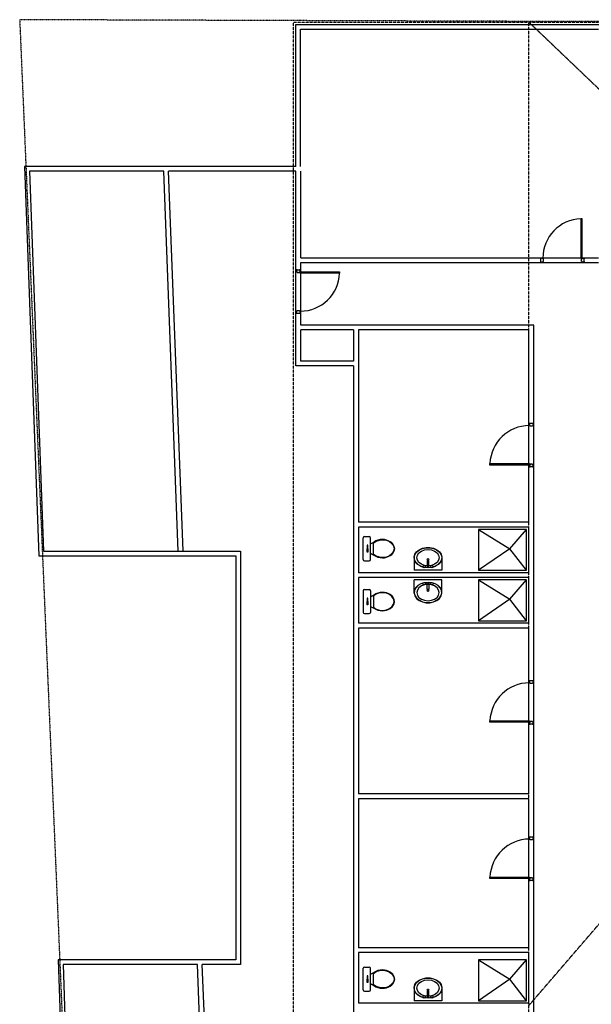
# Model space of a CAD drawing. Extents: x -235377 to 63796, y -2150 to 162800.
# Drawn here: x -1499 to 10400, y 142325 to 162800 of the extents above; entities that cross this region are included whole.
import ezdxf

# ---------------------------------------------------------------- set-up
doc = ezdxf.new("R2010")
doc.units = 0
doc.linetypes.add('X-3165-S$0$EDG-1DOT-2', pattern=[5, 2, -1.4, 0.2, -1.4])
doc.linetypes.add('X-3165-S$0$EDG-DASH-1', pattern=[2.25, 1.5, -0.75])
for name, color, linetype in [('X-3165-S$0$X-ARC-CEIL', 31, 'X-3165-S$0$EDG-DASH-1'), ('X-3165-S$0$X-ARC-DOOR', 11, 'CONTINUOUS'), ('X-3165-S$0$X-ARC-FURN', 11, 'CONTINUOUS'), ('X-3165-S$0$X-ARC-GRID', 133, 'X-3165-S$0$EDG-1DOT-2'), ('X-3165-S$0$X-ARC-WALLS', 8, 'CONTINUOUS'), ('X-XREF', 7, 'CONTINUOUS')]:
    doc.layers.add(name, color=color, linetype=linetype)

# ---------------------------------------------------------------- blocks, each defined once
blk = doc.blocks.new('X-3165-S')
at = {"layer": 'X-3165-S$0$X-ARC-CEIL'}
for p, q in [((4200, 129700), (4200, 162750)), ((4200, 162750), (22200, 162750)), ((9100, 129700), (9100, 162750)), ((13500, 158550), (9100, 162750)), ((9100, 142300), (13500, 147400))]:
    blk.add_line(p, q, dxfattribs=at)
at = {"layer": 'X-3165-S$0$X-ARC-DOOR'}
for p, q in [((10211, 158660), (10181, 158660)), ((10181, 158660), (10181, 157840)), ((10211, 157840), (10211, 158660)), ((9351, 157750), (9351, 157850)), ((9391, 157840), (9351, 157840)), ((9351, 157840), (9351, 157826)), ((9351, 157826), (9356, 157826)), ((9351, 157774), (9351, 157760)), ((9356, 157774), (9351, 157774)), ((9351, 157760), (9391, 157760)), ((9391, 157825), (9391, 157840)), ((9406, 157825), (9391, 157825)), ((9391, 157760), (9391, 157775)), ((9391, 157775), (9406, 157775)), ((9406, 157775), (9406, 157825)), ((10181, 157840), (10211, 157840)), ((10196, 157775), (10196, 157825)), ((10196, 157825), (10211, 157825)), ((10211, 157775), (10196, 157775)), ((10211, 157840), (10251, 157840)), ((10211, 157825), (10211, 157840)), ((10211, 157760), (10211, 157775)), ((10251, 157760), (10211, 157760)), ((10251, 157826), (10246, 157826)), ((10246, 157774), (10251, 157774)), ((10251, 157750), (10251, 157850)), ((10251, 157840), (10251, 157826)), ((10251, 157774), (10251, 157760)), ((4251, 157600), (4351, 157600)), ((4261, 157600), (4261, 157560)), ((4275, 157600), (4261, 157600)), ((4261, 157560), (4276, 157560)), ((4275, 157595), (4275, 157600)), ((4276, 157560), (4276, 157545)), ((4276, 157545), (4326, 157545)), ((4326, 157560), (4341, 157560)), ((4326, 157545), (4326, 157560)), ((4341, 157600), (4327, 157600)), ((4327, 157600), (4327, 157595)), ((4341, 157560), (4341, 157600)), ((4341, 157530), (4341, 157560)), ((4341, 157560), (5161, 157560)), ((5161, 157530), (4341, 157530)), ((5161, 157560), (5161, 157530)), ((4251, 156700), (4351, 156700)), ((4261, 156740), (4276, 156740)), ((4261, 156700), (4261, 156740)), ((4275, 156700), (4261, 156700)), ((4275, 156705), (4275, 156700)), ((4276, 156755), (4326, 156755)), ((4276, 156740), (4276, 156755)), ((4326, 156755), (4326, 156740)), ((4326, 156740), (4341, 156740)), ((4327, 156700), (4327, 156705)), ((4341, 156700), (4327, 156700)), ((4341, 156740), (4341, 156700)), ((9201, 154400), (9101, 154400)), ((9111, 154360), (9111, 154400)), ((9111, 154400), (9125, 154400)), ((9125, 154400), (9125, 154395)), ((9177, 154400), (9191, 154400)), ((9177, 154395), (9177, 154400)), ((9191, 154400), (9191, 154360)), ((9126, 154360), (9111, 154360)), ((9126, 154345), (9126, 154360)), ((9176, 154345), (9126, 154345)), ((9191, 154360), (9176, 154360)), ((9176, 154360), (9176, 154345)), ((8291, 153540), (8291, 153570)), ((8291, 153570), (9111, 153570)), ((9111, 153570), (9111, 153540)), ((9111, 153540), (8291, 153540)), ((9201, 153500), (9101, 153500)), ((9111, 153540), (9111, 153500)), ((9126, 153540), (9111, 153540)), ((9111, 153500), (9125, 153500)), ((9125, 153500), (9125, 153505)), ((9176, 153555), (9126, 153555)), ((9126, 153555), (9126, 153540)), ((9176, 153540), (9176, 153555)), ((9191, 153540), (9176, 153540)), ((9177, 153505), (9177, 153500)), ((9177, 153500), (9191, 153500)), ((9191, 153500), (9191, 153540)), ((9201, 149050), (9101, 149050)), ((9111, 149010), (9111, 149050)), ((9111, 149050), (9125, 149050)), ((9126, 149010), (9111, 149010)), ((9125, 149050), (9125, 149045)), ((9126, 148995), (9126, 149010)), ((9176, 148995), (9126, 148995)), ((9191, 149010), (9176, 149010)), ((9176, 149010), (9176, 148995)), ((9177, 149050), (9191, 149050)), ((9177, 149045), (9177, 149050)), ((9191, 149050), (9191, 149010)), ((8291, 148190), (8291, 148220)), ((8291, 148220), (9111, 148220)), ((9111, 148190), (8291, 148190)), ((9201, 148150), (9101, 148150)), ((9111, 148220), (9111, 148190)), ((9111, 148190), (9111, 148150)), ((9126, 148190), (9111, 148190)), ((9111, 148150), (9125, 148150)), ((9125, 148150), (9125, 148155)), ((9176, 148205), (9126, 148205)), ((9126, 148205), (9126, 148190)), ((9176, 148190), (9176, 148205)), ((9191, 148190), (9176, 148190)), ((9177, 148155), (9177, 148150)), ((9177, 148150), (9191, 148150)), ((9191, 148150), (9191, 148190)), ((9201, 145800), (9101, 145800)), ((9111, 145760), (9111, 145800)), ((9111, 145800), (9125, 145800)), ((9125, 145800), (9125, 145795)), ((9177, 145800), (9191, 145800)), ((9177, 145795), (9177, 145800)), ((9191, 145800), (9191, 145760)), ((9126, 145760), (9111, 145760)), ((9126, 145745), (9126, 145760)), ((9176, 145745), (9126, 145745)), ((9191, 145760), (9176, 145760)), ((9176, 145760), (9176, 145745)), ((8291, 144940), (8291, 144970)), ((8291, 144970), (9111, 144970)), ((9111, 144970), (9111, 144940)), ((9111, 144940), (8291, 144940)), ((9201, 144900), (9101, 144900)), ((9111, 144940), (9111, 144900)), ((9126, 144940), (9111, 144940)), ((9111, 144900), (9125, 144900)), ((9125, 144900), (9125, 144905)), ((9176, 144955), (9126, 144955)), ((9126, 144955), (9126, 144940)), ((9176, 144940), (9176, 144955)), ((9191, 144940), (9176, 144940)), ((9177, 144905), (9177, 144900)), ((9177, 144900), (9191, 144900)), ((9191, 144900), (9191, 144940))]:
    blk.add_line(p, q, dxfattribs=at)
for centre, start, end in [((10212, 157840), 92.1609, 179.9319), ((4341, 157561), 270.0681, 357.8391), ((9111, 153539), 90.0681, 177.8391), ((9111, 148189), 90.0681, 177.8391), ((9111, 144939), 90.0681, 177.8391)]:
    blk.add_arc(centre, 821, start, end, dxfattribs=at)
at = {"layer": 'X-3165-S$0$X-ARC-FURN'}
for p, q in [((9051, 152200), (8051, 152200)), ((8051, 152200), (8051, 151350)), ((8051, 152200), (8701, 151800)), ((8701, 151800), (9051, 152200)), ((9051, 151350), (9051, 152200)), ((5651, 151575), (5651, 152025)), ((5676, 152050), (5776, 152050)), ((5801, 151575), (5801, 152025)), ((5801, 151900), (5874, 151935)), ((5801, 151900), (5874, 151935)), ((5865, 151919), (5920, 151956)), ((5874, 151935), (5933, 151968)), ((5920, 151956), (5988, 151979)), ((5933, 151968), (6002, 151987)), ((5988, 151979), (6062, 151985)), ((6002, 151987), (6075, 151989)), ((6062, 151985), (6134, 151974)), ((6075, 151989), (6147, 151976)), ((6134, 151974), (6199, 151947)), ((6147, 151976), (6210, 151947)), ((6199, 151947), (6250, 151906)), ((6210, 151947), (6259, 151906)), ((5731, 151870), (5731, 151801)), ((5751, 151870), (5731, 151870)), ((5731, 151801), (5751, 151801)), ((5731, 151730), (5731, 151799)), ((5731, 151799), (5751, 151799)), ((5751, 151730), (5731, 151730)), ((5751, 151801), (5751, 151870)), ((5751, 151799), (5751, 151730)), ((5801, 151700), (5801, 151900)), ((5801, 151700), (5801, 151900)), ((5866, 151681), (5866, 151919)), ((6250, 151906), (6283, 151856)), ((6283, 151745), (6250, 151694)), ((6259, 151906), (6290, 151855)), ((6290, 151745), (6259, 151695)), ((6283, 151856), (6294, 151800)), ((6294, 151800), (6283, 151745)), ((6290, 151855), (6301, 151800)), ((6301, 151800), (6290, 151745)), ((6728, 151684), (6764, 151735)), ((6732, 151683), (6768, 151733)), ((6764, 151735), (6818, 151778)), ((6768, 151733), (6821, 151775)), ((6813, 151713), (6865, 151750)), ((6818, 151778), (6885, 151808)), ((6821, 151775), (6887, 151805)), ((6865, 151750), (6929, 151774)), ((6885, 151808), (6961, 151823)), ((6887, 151805), (6962, 151820)), ((6929, 151774), (7001, 151783)), ((6961, 151823), (7040, 151823)), ((6962, 151820), (7040, 151820)), ((7001, 151783), (7073, 151774)), ((7040, 151823), (7117, 151808)), ((7040, 151820), (7115, 151805)), ((7073, 151774), (7137, 151750)), ((7115, 151805), (7181, 151775)), ((7117, 151808), (7184, 151778)), ((7137, 151750), (7189, 151713)), ((7181, 151775), (7234, 151733)), ((7184, 151778), (7238, 151735)), ((7234, 151733), (7270, 151683)), ((7238, 151735), (7274, 151684)), ((8701, 151800), (8051, 151350)), ((9051, 151350), (8701, 151800)), ((5676, 151550), (5776, 151550)), ((5874, 151665), (5801, 151700)), ((5801, 151700), (5874, 151665)), ((5920, 151644), (5865, 151681)), ((5933, 151633), (5874, 151666)), ((5988, 151622), (5920, 151644)), ((6002, 151614), (5933, 151633)), ((6062, 151615), (5988, 151622)), ((6075, 151611), (6002, 151614)), ((6134, 151626), (6062, 151615)), ((6147, 151625), (6075, 151611)), ((6199, 151654), (6134, 151626)), ((6210, 151653), (6147, 151625)), ((6250, 151694), (6199, 151654)), ((6259, 151695), (6210, 151653)), ((6712, 151627), (6728, 151684)), ((6717, 151570), (6712, 151627)), ((6712, 151627), (6712, 151350)), ((6716, 151627), (6732, 151683)), ((6721, 151570), (6716, 151627)), ((6743, 151515), (6717, 151570)), ((6747, 151517), (6721, 151570)), ((6792, 151470), (6747, 151517)), ((6769, 151613), (6780, 151665)), ((6780, 151560), (6769, 151613)), ((6780, 151665), (6813, 151713)), ((6813, 151513), (6780, 151560)), ((7016, 151549), (6986, 151549)), ((6986, 151549), (6986, 151414)), ((7016, 151414), (7016, 151549)), ((7189, 151713), (7222, 151665)), ((7222, 151560), (7189, 151513)), ((7254, 151517), (7210, 151470)), ((7222, 151665), (7233, 151613)), ((7233, 151613), (7222, 151560)), ((7280, 151570), (7254, 151517)), ((7285, 151570), (7258, 151515)), ((7270, 151683), (7286, 151627)), ((7274, 151684), (7290, 151627)), ((7286, 151627), (7280, 151570)), ((7290, 151627), (7285, 151570)), ((7290, 151627), (7290, 151350)), ((7290, 151350), (6712, 151350)), ((6789, 151468), (6743, 151515)), ((6850, 151431), (6789, 151468)), ((6853, 151434), (6792, 151470)), ((6865, 151475), (6813, 151513)), ((6923, 151408), (6850, 151431)), ((6924, 151411), (6853, 151434)), ((6929, 151451), (6865, 151475)), ((7001, 151400), (6923, 151408)), ((7001, 151404), (6924, 151411)), ((7001, 151443), (6929, 151451)), ((6986, 151414), (7016, 151414)), ((7073, 151451), (7001, 151443)), ((7078, 151411), (7001, 151404)), ((7079, 151408), (7001, 151400)), ((7137, 151475), (7073, 151451)), ((7149, 151434), (7078, 151411)), ((7152, 151431), (7079, 151408)), ((7189, 151513), (7137, 151475)), ((7210, 151470), (7149, 151434)), ((7213, 151468), (7152, 151431)), ((7258, 151515), (7213, 151468)), ((8051, 151350), (9051, 151350)), ((7290, 151150), (6712, 151150)), ((6712, 150873), (6712, 151150)), ((7290, 150873), (7290, 151150)), ((9051, 151150), (8051, 151150)), ((8051, 151150), (8051, 150300)), ((8051, 151150), (8701, 150750)), ((8701, 150750), (9051, 151150)), ((9051, 150300), (9051, 151150)), ((5651, 150925), (5651, 150475)), ((5676, 150950), (5776, 150950)), ((5801, 150925), (5801, 150475)), ((6717, 150931), (6712, 150873)), ((6721, 150930), (6716, 150874)), ((6743, 150986), (6717, 150931)), ((6747, 150984), (6721, 150930)), ((6789, 151033), (6743, 150986)), ((6792, 151031), (6747, 150984)), ((6780, 150940), (6769, 150888)), ((6813, 150988), (6780, 150940)), ((6850, 151069), (6789, 151033)), ((6853, 151067), (6792, 151031)), ((6865, 151025), (6813, 150988)), ((6923, 151092), (6850, 151069)), ((6924, 151089), (6853, 151067)), ((6929, 151049), (6865, 151025)), ((7001, 151100), (6923, 151092)), ((7001, 151097), (6924, 151089)), ((7001, 151058), (6929, 151049)), ((6986, 151087), (7016, 151087)), ((6986, 150952), (6986, 151087)), ((7016, 150952), (6986, 150952)), ((7079, 151092), (7001, 151100)), ((7078, 151089), (7001, 151097)), ((7073, 151049), (7001, 151058)), ((7016, 151087), (7016, 150952)), ((7137, 151025), (7073, 151049)), ((7149, 151067), (7078, 151089)), ((7152, 151069), (7079, 151092)), ((7189, 150988), (7137, 151025)), ((7210, 151031), (7149, 151067)), ((7213, 151033), (7152, 151069)), ((7222, 150940), (7189, 150988)), ((7254, 150984), (7210, 151031)), ((7258, 150986), (7213, 151033)), ((7233, 150888), (7222, 150940)), ((7280, 150930), (7254, 150984)), ((7285, 150931), (7258, 150986)), ((7286, 150874), (7280, 150930)), ((7290, 150873), (7285, 150931)), ((5731, 150770), (5731, 150701)), ((5751, 150770), (5731, 150770)), ((5731, 150701), (5751, 150701)), ((5731, 150630), (5731, 150699)), ((5731, 150699), (5751, 150699)), ((5751, 150701), (5751, 150770)), ((5751, 150699), (5751, 150630)), ((5874, 150835), (5801, 150800)), ((5801, 150800), (5874, 150835)), ((5801, 150800), (5801, 150600)), ((5801, 150800), (5801, 150600)), ((5920, 150856), (5865, 150819)), ((5866, 150819), (5866, 150581)), ((5933, 150868), (5874, 150835)), ((5988, 150879), (5920, 150856)), ((6002, 150887), (5933, 150868)), ((6062, 150885), (5988, 150879)), ((6075, 150889), (6002, 150887)), ((6134, 150874), (6062, 150885)), ((6147, 150876), (6075, 150889)), ((6199, 150847), (6134, 150874)), ((6210, 150847), (6147, 150876)), ((6250, 150806), (6199, 150847)), ((6259, 150806), (6210, 150847)), ((6283, 150756), (6250, 150806)), ((6290, 150755), (6259, 150806)), ((6294, 150700), (6283, 150756)), ((6283, 150645), (6294, 150700)), ((6301, 150700), (6290, 150755)), ((6290, 150645), (6301, 150700)), ((6712, 150873), (6728, 150817)), ((6716, 150874), (6732, 150818)), ((6728, 150817), (6764, 150765)), ((6732, 150818), (6768, 150767)), ((6764, 150765), (6818, 150723)), ((6768, 150767), (6821, 150726)), ((6769, 150888), (6780, 150835)), ((6780, 150835), (6813, 150788)), ((6813, 150788), (6865, 150750)), ((6818, 150723), (6885, 150693)), ((6821, 150726), (6887, 150696)), ((6865, 150750), (6929, 150726)), ((6929, 150726), (7001, 150718)), ((7001, 150718), (7073, 150726)), ((7073, 150726), (7137, 150750)), ((7115, 150696), (7181, 150726)), ((7117, 150693), (7184, 150723)), ((7137, 150750), (7189, 150788)), ((7181, 150726), (7234, 150767)), ((7184, 150723), (7238, 150765)), ((7189, 150788), (7222, 150835)), ((7222, 150835), (7233, 150888)), ((7234, 150767), (7270, 150818)), ((7238, 150765), (7274, 150817)), ((7270, 150818), (7286, 150874)), ((7274, 150817), (7290, 150873)), ((8701, 150750), (8051, 150300)), ((9051, 150300), (8701, 150750)), ((5751, 150630), (5731, 150630)), ((5801, 150600), (5874, 150565)), ((5801, 150600), (5874, 150565)), ((5865, 150581), (5920, 150544)), ((5874, 150566), (5933, 150533)), ((5920, 150544), (5988, 150522)), ((5933, 150533), (6002, 150514)), ((5988, 150522), (6062, 150515)), ((6002, 150514), (6075, 150511)), ((6062, 150515), (6134, 150526)), ((6075, 150511), (6147, 150525)), ((6134, 150526), (6199, 150554)), ((6147, 150525), (6210, 150553)), ((6199, 150554), (6250, 150594)), ((6210, 150553), (6259, 150595)), ((6250, 150594), (6283, 150645)), ((6259, 150595), (6290, 150645)), ((6885, 150693), (6961, 150677)), ((6887, 150696), (6962, 150681)), ((6961, 150677), (7040, 150677)), ((6962, 150681), (7040, 150681)), ((7040, 150681), (7115, 150696)), ((7040, 150677), (7117, 150693)), ((5676, 150450), (5776, 150450)), ((8051, 150300), (9051, 150300)), ((9051, 143250), (8051, 143250)), ((8051, 143250), (8051, 142400)), ((8051, 143250), (8701, 142850)), ((8701, 142850), (9051, 143250)), ((9051, 142400), (9051, 143250)), ((5651, 142625), (5651, 143075)), ((5676, 143100), (5776, 143100)), ((5731, 142920), (5731, 142851)), ((5751, 142920), (5731, 142920)), ((5751, 142851), (5751, 142920)), ((5801, 142625), (5801, 143075)), ((5801, 142950), (5874, 142985)), ((5801, 142950), (5874, 142985)), ((5801, 142750), (5801, 142950)), ((5801, 142750), (5801, 142950)), ((5865, 142969), (5920, 143006)), ((5866, 142731), (5866, 142969)), ((5874, 142985), (5933, 143018)), ((5920, 143006), (5988, 143029)), ((5933, 143018), (6002, 143037)), ((5988, 143029), (6062, 143035)), ((6002, 143037), (6075, 143039)), ((6062, 143035), (6134, 143024)), ((6075, 143039), (6147, 143026)), ((6134, 143024), (6199, 142997)), ((6147, 143026), (6210, 142997)), ((6199, 142997), (6250, 142956)), ((6210, 142997), (6259, 142956)), ((6250, 142956), (6283, 142906)), ((6259, 142956), (6290, 142905)), ((5731, 142851), (5751, 142851)), ((5731, 142780), (5731, 142849)), ((5731, 142849), (5751, 142849)), ((5751, 142780), (5731, 142780)), ((5751, 142849), (5751, 142780)), ((5874, 142715), (5801, 142750)), ((5801, 142750), (5874, 142715)), ((5920, 142694), (5865, 142731)), ((5933, 142683), (5874, 142716)), ((6250, 142744), (6199, 142704)), ((6259, 142745), (6210, 142703)), ((6283, 142795), (6250, 142744)), ((6290, 142795), (6259, 142745)), ((6283, 142906), (6294, 142850)), ((6294, 142850), (6283, 142795)), ((6290, 142905), (6301, 142850)), ((6301, 142850), (6290, 142795)), ((6712, 142677), (6728, 142734)), ((6716, 142677), (6732, 142733)), ((6728, 142734), (6764, 142785)), ((6732, 142733), (6768, 142783)), ((6764, 142785), (6818, 142828)), ((6768, 142783), (6821, 142825)), ((6769, 142663), (6780, 142715)), ((6780, 142715), (6813, 142763)), ((6813, 142763), (6865, 142800)), ((6818, 142828), (6885, 142858)), ((6821, 142825), (6887, 142855)), ((6865, 142800), (6929, 142824)), ((6885, 142858), (6961, 142873)), ((6887, 142855), (6962, 142870)), ((6929, 142824), (7001, 142833)), ((6961, 142873), (7040, 142873)), ((6962, 142870), (7040, 142870)), ((7001, 142833), (7073, 142824)), ((7040, 142873), (7117, 142858)), ((7040, 142870), (7115, 142855)), ((7073, 142824), (7137, 142800)), ((7115, 142855), (7181, 142825)), ((7117, 142858), (7184, 142828)), ((7137, 142800), (7189, 142763)), ((7181, 142825), (7234, 142783)), ((7184, 142828), (7238, 142785)), ((7189, 142763), (7222, 142715)), ((7222, 142715), (7233, 142663)), ((7234, 142783), (7270, 142733)), ((7238, 142785), (7274, 142734)), ((7270, 142733), (7286, 142677)), ((7274, 142734), (7290, 142677)), ((8701, 142850), (8051, 142400)), ((9051, 142400), (8701, 142850)), ((5676, 142600), (5776, 142600)), ((5988, 142672), (5920, 142694)), ((6002, 142664), (5933, 142683)), ((6062, 142665), (5988, 142672)), ((6075, 142661), (6002, 142664)), ((6134, 142676), (6062, 142665)), ((6147, 142675), (6075, 142661)), ((6199, 142704), (6134, 142676)), ((6210, 142703), (6147, 142675)), ((6717, 142620), (6712, 142677)), ((6712, 142677), (6712, 142400)), ((6721, 142620), (6716, 142677)), ((6743, 142565), (6717, 142620)), ((6747, 142567), (6721, 142620)), ((6789, 142518), (6743, 142565)), ((6792, 142520), (6747, 142567)), ((6780, 142610), (6769, 142663)), ((6813, 142563), (6780, 142610)), ((6850, 142481), (6789, 142518)), ((6853, 142484), (6792, 142520)), ((6865, 142525), (6813, 142563)), ((6929, 142501), (6865, 142525)), ((7016, 142599), (6986, 142599)), ((6986, 142599), (6986, 142464)), ((7016, 142464), (7016, 142599)), ((7137, 142525), (7073, 142501)), ((7189, 142563), (7137, 142525)), ((7210, 142520), (7149, 142484)), ((7213, 142518), (7152, 142481)), ((7222, 142610), (7189, 142563)), ((7254, 142567), (7210, 142520)), ((7258, 142565), (7213, 142518)), ((7233, 142663), (7222, 142610)), ((7280, 142620), (7254, 142567)), ((7285, 142620), (7258, 142565)), ((7286, 142677), (7280, 142620)), ((7290, 142677), (7285, 142620)), ((7290, 142677), (7290, 142400)), ((7290, 142400), (6712, 142400)), ((6923, 142458), (6850, 142481)), ((6924, 142461), (6853, 142484)), ((7001, 142450), (6923, 142458)), ((7001, 142454), (6924, 142461)), ((7001, 142493), (6929, 142501)), ((6986, 142464), (7016, 142464)), ((7073, 142501), (7001, 142493)), ((7078, 142461), (7001, 142454)), ((7079, 142458), (7001, 142450)), ((7149, 142484), (7078, 142461)), ((7152, 142481), (7079, 142458)), ((8051, 142400), (9051, 142400))]:
    blk.add_line(p, q, dxfattribs=at)
for centre, radius in [((7001, 151575), 18), ((6921, 151429), 25), ((7081, 151429), 25), ((6921, 151072), 25), ((7001, 150926), 18), ((7081, 151072), 25), ((7001, 142625), 18), ((6921, 142479), 25), ((7081, 142479), 25)]:
    blk.add_circle(centre, radius, dxfattribs=at)
for centre, radius, start, end in [((5676, 152025), 25, 90, 180), ((5776, 152025), 25, 0, 90), ((6048, 151688), 303, 89.425, 125.0986), ((6056, 151699), 291, 57.8171, 91.0175), ((6121, 151789), 181, 3.4869, 59.8498), ((6130, 151806), 172, 298.4975, 358.1659), ((5676, 151575), 25, 180, 270), ((5776, 151575), 25, 270, 0), ((6049, 151917), 307, 235.1614, 270.3149), ((6059, 151892), 282, 268.4008, 302.7646), ((5676, 150925), 25, 90, 180), ((5776, 150925), 25, 0, 90), ((6049, 150583), 307, 89.6851, 124.8386), ((6059, 150609), 282, 57.2354, 91.5992), ((6130, 150695), 172, 1.8341, 61.5025), ((6121, 150711), 181, 300.1502, 356.5131), ((6048, 150813), 303, 234.9014, 270.575), ((6056, 150802), 291, 268.9825, 302.1829), ((5676, 150475), 25, 180, 270), ((5776, 150475), 25, 270, 0), ((5676, 143075), 25, 90, 180), ((5776, 143075), 25, 0, 90), ((6048, 142738), 303, 89.425, 125.0986), ((6056, 142749), 291, 57.8171, 91.0175), ((6121, 142839), 181, 3.4869, 59.8498), ((6049, 142967), 307, 235.1614, 270.3149), ((6130, 142856), 172, 298.4975, 358.1659), ((5676, 142625), 25, 180, 270), ((5776, 142625), 25, 270, 0), ((6059, 142942), 282, 268.4008, 302.7646)]:
    blk.add_arc(centre, radius, start, end, dxfattribs=at)
at = {"layer": 'X-3165-S$0$X-ARC-GRID'}
for p, q in [((58451, 162600), (-1499, 162800)), ((-1499, 162800), (-49, 128800))]:
    blk.add_line(p, q, dxfattribs=at)
at = {"layer": 'X-3165-S$0$X-ARC-WALLS'}
for p, q in [((4250, 159750), (4250, 162700)), ((4250, 162700), (22150, 162700)), ((4350, 159750), (4350, 162600)), ((4350, 162600), (10550, 162600)), ((-1401, 159750), (-1097, 151650)), ((4250, 159750), (-1401, 159750)), ((-1297, 159650), (-1001, 151750)), ((1501, 159650), (-1297, 159650)), ((1801, 151748), (1501, 159650)), ((1901, 151752), (1601, 159650)), ((4251, 159650), (1601, 159650)), ((4251, 155600), (4251, 159650)), ((4351, 157850), (4351, 159650)), ((4351, 157850), (10551, 157850)), ((4351, 157750), (10551, 157750)), ((4351, 156450), (4351, 157750)), ((5451, 156450), (4351, 156450)), ((9201, 156450), (5451, 156450)), ((9201, 138900), (9201, 156450)), ((4351, 155700), (4351, 156350)), ((5451, 156350), (4351, 156350)), ((5451, 156350), (5451, 155700)), ((9101, 156350), (5551, 156350)), ((5551, 156350), (5551, 152350)), ((9101, 152350), (9101, 156350)), ((5451, 155700), (4351, 155700)), ((5451, 155600), (4251, 155600)), ((5451, 155600), (5451, 139000)), ((9101, 152350), (5551, 152350)), ((5551, 152250), (5551, 151300)), ((9101, 152250), (5551, 152250)), ((9101, 151300), (9101, 152250)), ((-1001, 151750), (3101, 151750)), ((1801, 151748), (1901, 151752)), ((3101, 151750), (3101, 143150)), ((-1097, 151650), (3001, 151650)), ((3001, 151650), (3001, 143250)), ((9101, 151300), (5551, 151300)), ((5551, 151200), (5551, 150250)), ((9101, 151200), (5551, 151200)), ((9101, 150250), (9101, 151200)), ((9101, 150250), (5551, 150250)), ((9101, 150150), (5551, 150150)), ((5551, 150150), (5551, 146700)), ((9101, 146700), (9101, 150150)), ((9101, 146700), (5551, 146700)), ((5551, 146600), (5551, 143500)), ((9101, 146600), (5551, 146600)), ((9101, 143500), (9101, 146600)), ((9101, 143500), (5551, 143500)), ((5551, 143400), (5551, 142350)), ((9101, 143400), (5551, 143400)), ((9101, 142350), (9101, 143400)), ((3001, 143250), (-701, 143250)), ((-701, 143250), (-199, 129798)), ((-597, 143150), (-99, 129802)), ((2201, 143150), (-597, 143150)), ((2751, 129848), (2201, 143150)), ((3101, 143150), (2301, 143150)), ((2851, 129852), (2301, 143150)), ((9101, 142350), (5551, 142350))]:
    blk.add_line(p, q, dxfattribs=at)

msp = doc.modelspace()

# ---------------------------------------------------------------- block references
at = {"layer": 'X-XREF'}
msp.add_blockref('X-3165-S', (0, 0), dxfattribs=at)

doc.saveas('drawing.dxf')
